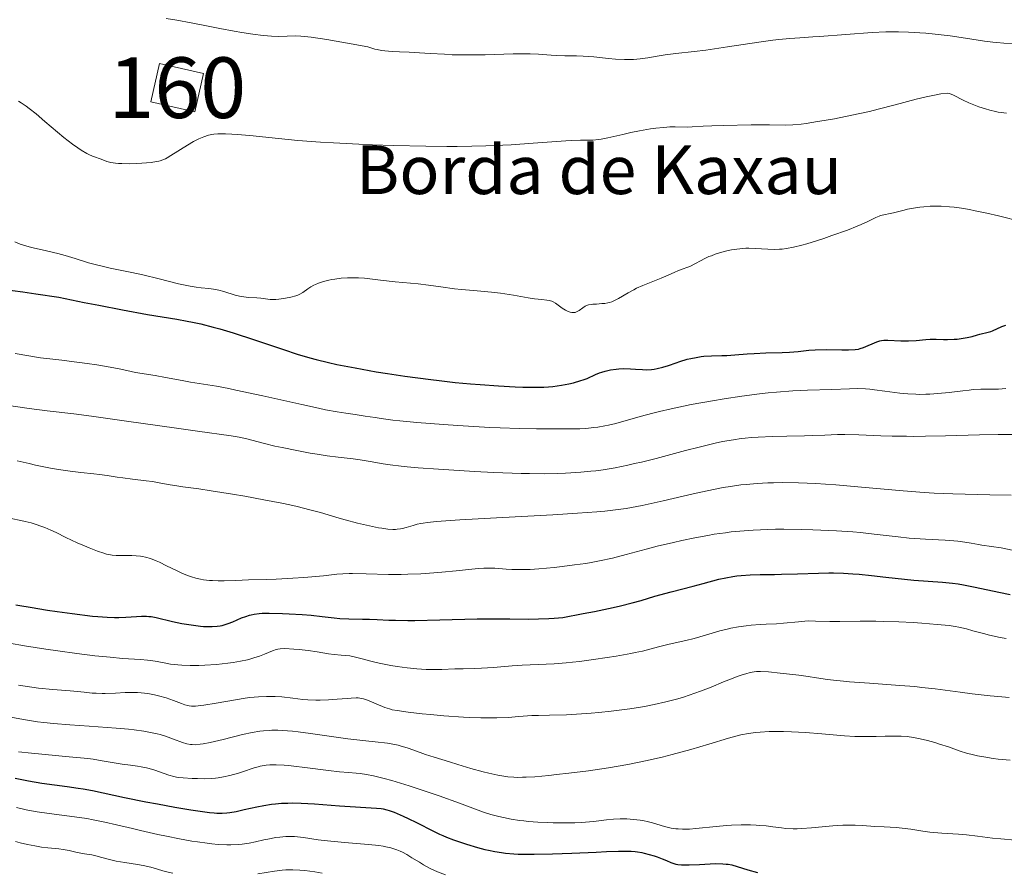
# Model space of a CAD drawing. Units: metres. Extents: x 675141 to 682066, y 4749173 to 4753976.
# Drawn here: x 675741 to 675903, y 4749398 to 4749539 of the extents above; entities that cross this region are included whole.
import ezdxf
from ezdxf.enums import TextEntityAlignment as Align

# ---------------------------------------------------------------- set-up
doc = ezdxf.new("R2010")
doc.units = ezdxf.units.M
doc.header["$MEASUREMENT"] = 0
doc.linetypes.add('DGN Style 3', pattern=[119.9499, 85.6785, -34.2714])
for name, color, linetype, lineweight in [('Centroides', 7, 'Continuous', 0), ('Edificios construcciones cerramientos', 7, 'Continuous', 0), ('Relieve y altimetría', 7, 'Continuous', 0), ('Textos de rotulación', 7, 'Continuous', 0)]:
    doc.layers.add(name, color=color, linetype=linetype, lineweight=lineweight)
doc.styles.add('Style-arial', font='arial.shx', dxfattribs={"bigfont": 'arialbig.shx'})
doc.styles.add('Style-arialn', font='arialn.shx', dxfattribs={"bigfont": 'arialnbig.shx'})

msp = doc.modelspace()

# ---------------------------------------------------------------- linework, layer by layer
at = {"layer": 'Edificios construcciones cerramientos', "color": 1, "linetype": 'DGN Style 3', "lineweight": 13}
msp.add_polyline3d([(675763.86, 4749531.46, 1288.17), (675771.11, 4749529.79, 1287.82), (675769.65, 4749523.48, 1286.13), (675762.41, 4749525.15, 1287.01), (675763.86, 4749531.46, 1288.17)], dxfattribs=at)
at = {"layer": 'Edificios construcciones cerramientos', "color": 1, "linetype": 'Continuous', "lineweight": 0}
msp.add_3dface([(675763.86, 4749531.46, 1288.17), (675762.41, 4749525.15, 1287.01), (675769.65, 4749523.48, 1286.13), (675771.11, 4749529.79, 1287.82)], dxfattribs=at)
at = {"layer": 'Relieve y altimetría', "color": 36, "linetype": 'Continuous', "lineweight": 0, "flags": 128}
for points, elevation in [([(675764.96, 4749538.88), (675766.68, 4749538.61), (675769.05, 4749538.18), (675772.1, 4749537.55), (675773.75, 4749537.22), (675776.15, 4749536.77), (675777.39, 4749536.56), (675779.21, 4749536.28), (675780.88, 4749536.07), (675781.62, 4749536), (675782.3, 4749535.95), (675783.46, 4749535.92), (675786.23, 4749535.99), (675787.13, 4749535.96), (675787.7, 4749535.91), (675788.83, 4749535.78), (675791.39, 4749535.39), (675795.42, 4749534.7), (675798.12, 4749534.21), (675798.81, 4749533.96), (675799.31, 4749533.82), (675799.65, 4749533.74), (675800.38, 4749533.61), (675800.94, 4749533.53), (675802.12, 4749533.43), (675803.33, 4749533.36), (675804.96, 4749533.3), (675805.76, 4749533.27), (675808.38, 4749533.12), (675810.75, 4749532.97), (675812, 4749532.91), (675814.04, 4749532.87), (675815.14, 4749532.87), (675817.46, 4749532.91), (675822.04, 4749533.04), (675824.01, 4749533.07), (675824.85, 4749533.07), (675826.26, 4749533.01), (675828.35, 4749532.84), (675829.23, 4749532.78), (675830.56, 4749532.74), (675832.5, 4749532.73), (675833.58, 4749532.69), (675835.36, 4749532.55), (675837.79, 4749532.29), (675838.91, 4749532.19), (675840.4, 4749532.11), (675841.29, 4749532.1), (675841.86, 4749532.13), (675842.97, 4749532.22), (675844.25, 4749532.41), (675846.1, 4749532.73), (675847.12, 4749532.88), (675848.85, 4749533.08), (675851.85, 4749533.42), (675853.81, 4749533.68), (675857.38, 4749534.22), (675862.5, 4749534.99), (675864.81, 4749535.31), (675865.83, 4749535.43), (675867.64, 4749535.6), (675869.27, 4749535.71), (675871.39, 4749535.83), (675872.53, 4749535.9), (675881.19, 4749536.56), (675883.41, 4749536.67), (675884.68, 4749536.7), (675885.49, 4749536.69), (675887.16, 4749536.64), (675889.01, 4749536.53), (675890.01, 4749536.45), (675891.57, 4749536.31), (675894.03, 4749536.02), (675896.52, 4749535.65), (675899.67, 4749535.16), (675901.06, 4749534.97), (675901.7, 4749534.91), (675902.84, 4749534.82), (675904.64, 4749534.74)], 1290), ([(675798.92, 4749518.06), (675802.38, 4749517.94), (675807.67, 4749517.83), (675811.13, 4749517.8), (675812.82, 4749517.81), (675815.25, 4749517.84), (675817.56, 4749517.9), (675819.02, 4749517.95), (675821.75, 4749518.08), (675825.35, 4749518.32), (675829.21, 4749518.61), (675830.72, 4749518.72), (675831.67, 4749518.77), (675833.17, 4749518.81), (675835.21, 4749518.85), (675836.09, 4749518.93), (675836.58, 4749519), (675837.65, 4749519.21), (675840.11, 4749519.78), (675841.46, 4749520.08), (675842.86, 4749520.36), (675844.7, 4749520.67), (675845.58, 4749520.8), (675846.8, 4749520.94), (675847.35, 4749520.98), (675847.86, 4749521.01), (675848.74, 4749521.03), (675850.69, 4749520.98), (675851.56, 4749521.01), (675853.35, 4749521.12), (675854.8, 4749521.18), (675856.72, 4749521.24), (675861.24, 4749521.33), (675864.26, 4749521.34), (675866.93, 4749521.32), (675868.09, 4749521.36), (675869.48, 4749521.49), (675870.33, 4749521.6), (675872.19, 4749521.88), (675873.26, 4749522.05), (675874.99, 4749522.36), (675877.81, 4749522.92), (675880.72, 4749523.56), (675882.16, 4749523.91), (675884.94, 4749524.65), (675888.43, 4749525.59), (675890.09, 4749525.99), (675891.69, 4749526.32), (675892.48, 4749526.44), (675893.63, 4749526.58), (675893.9, 4749526.5), (675894.54, 4749526.24), (675896.14, 4749525.42), (675897.1, 4749524.96), (675897.62, 4749524.74), (675898.71, 4749524.33), (675899.82, 4749523.97), (675900.56, 4749523.76), (675901.49, 4749523.53), (675901.93, 4749523.44), (675902.39, 4749523.36), (675903.28, 4749523.25)], 1285), ([(675740.64, 4749525.25), (675741.06, 4749524.99), (675741.87, 4749524.44), (675742.4, 4749524.05), (675743.53, 4749523.14), (675744.97, 4749521.91), (675747.06, 4749520.12), (675748.09, 4749519.26), (675749.53, 4749518.16), (675750.4, 4749517.55), (675750.94, 4749517.2), (675751.9, 4749516.63), (675752.21, 4749516.47), (675752.79, 4749516.21), (675753.3, 4749516.01), (675753.92, 4749515.79), (675754.22, 4749515.68), (675755.18, 4749515.33), (675755.81, 4749515.16), (675756.6, 4749515.03), (675757.08, 4749514.99), (675757.62, 4749514.96), (675758.82, 4749514.95), (675760.11, 4749514.98), (675760.95, 4749515.03), (675762.47, 4749515.17), (675763.34, 4749515.3), (675763.71, 4749515.39), (675763.94, 4749515.45), (675764.38, 4749515.59), (675764.8, 4749515.78), (675765.08, 4749515.93), (675765.71, 4749516.29), (675768.46, 4749518.03), (675769.43, 4749518.6), (675769.89, 4749518.85), (675770.33, 4749519.06), (675771.16, 4749519.4), (675771.93, 4749519.63), (675772.43, 4749519.74), (675772.77, 4749519.79), (675773.45, 4749519.86), (675774.26, 4749519.89), (675774.71, 4749519.89), (675775.76, 4749519.84), (675776.6, 4749519.78), (675778.73, 4749519.58), (675783.44, 4749519.08), (675786.6, 4749518.79), (675790.37, 4749518.51), (675792.5, 4749518.37), (675796.68, 4749518.15), (675798.92, 4749518.06)], 1285), ([(675874.53, 4749503.1), (675877.09, 4749504.03), (675878.72, 4749504.67), (675879.39, 4749504.95), (675880.44, 4749505.43), (675881.79, 4749506.1), (675882.3, 4749506.32), (675882.55, 4749506.4), (675883.07, 4749506.54), (675884.14, 4749506.73), (675884.69, 4749506.84), (675885.54, 4749507.07), (675886.44, 4749507.31), (675886.99, 4749507.44), (675887.97, 4749507.63), (675889.04, 4749507.8), (675889.66, 4749507.86), (675890.7, 4749507.94), (675891.87, 4749507.96), (675892.51, 4749507.94), (675893.91, 4749507.85), (675894.67, 4749507.78), (675895.89, 4749507.61), (675897.21, 4749507.39), (675898.13, 4749507.21), (675900.04, 4749506.8), (675902, 4749506.34), (675905.85, 4749505.39)], 1280), ([(675740.01, 4749502.06), (675740.88, 4749501.72), (675741.47, 4749501.52), (675742.76, 4749501.17), (675744.52, 4749500.76), (675747.1, 4749500.16), (675748.33, 4749499.83), (675749.98, 4749499.33), (675752.16, 4749498.63), (675753.44, 4749498.28), (675754.16, 4749498.11), (675755.74, 4749497.76), (675759.27, 4749497.03), (675761.11, 4749496.64), (675763.8, 4749495.99), (675766.99, 4749495.18), (675768.32, 4749494.88), (675768.89, 4749494.76), (675769.88, 4749494.6), (675770.69, 4749494.5), (675771.98, 4749494.39), (675772.72, 4749494.3), (675773.07, 4749494.24), (675773.61, 4749494.13), (675774.44, 4749493.9), (675776.32, 4749493.31), (675777.02, 4749493.13), (675777.37, 4749493.06), (675777.74, 4749493.01), (675778.47, 4749492.93), (675779.88, 4749492.84), (675780.5, 4749492.79), (675782.05, 4749492.58), (675782.64, 4749492.56), (675782.98, 4749492.57), (675783.48, 4749492.62), (675784.61, 4749492.78)], 1280), ([(675784.61, 4749492.78), (675785.48, 4749492.97), (675786.27, 4749493.2), (675786.62, 4749493.32), (675786.92, 4749493.46), (675787.42, 4749493.73), (675788.26, 4749494.34), (675788.73, 4749494.65), (675789.24, 4749494.93), (675789.53, 4749495.06), (675790.01, 4749495.26), (675790.82, 4749495.53), (675791.72, 4749495.76), (675792.21, 4749495.86), (675792.72, 4749495.94), (675793.76, 4749496.07), (675794.8, 4749496.14), (675795.45, 4749496.17), (675796.61, 4749496.16), (675797.61, 4749496.09), (675800.25, 4749495.76), (675802.66, 4749495.51), (675806.41, 4749495.14), (675808.13, 4749494.95), (675810.18, 4749494.68), (675812.41, 4749494.35), (675813.56, 4749494.22), (675815.55, 4749494.05), (675818.51, 4749493.8), (675820, 4749493.64), (675820.72, 4749493.54), (675822.1, 4749493.32), (675824.55, 4749492.88), (675825.56, 4749492.71), (675826.78, 4749492.56), (675827.62, 4749492.47), (675827.97, 4749492.41), (675828.44, 4749492.29), (675828.65, 4749492.2), (675829.03, 4749491.98), (675830.15, 4749491.14), (675830.71, 4749490.8), (675831, 4749490.66), (675831.44, 4749490.5), (675831.73, 4749490.44), (675831.87, 4749490.43), (675832.07, 4749490.43), (675832.26, 4749490.46), (675832.38, 4749490.5), (675832.61, 4749490.59), (675832.93, 4749490.79), (675833.52, 4749491.23), (675833.91, 4749491.48), (675834.13, 4749491.58), (675834.49, 4749491.69), (675834.93, 4749491.78), (675835.18, 4749491.8), (675835.77, 4749491.84), (675836.68, 4749491.9), (675837.17, 4749491.95), (675837.66, 4749492.05), (675837.92, 4749492.11), (675838.29, 4749492.22), (675838.66, 4749492.37), (675839.41, 4749492.75), (675841, 4749493.7), (675841.91, 4749494.2), (675842.4, 4749494.44), (675843.44, 4749494.9), (675846.44, 4749496.09), (675847.56, 4749496.57), (675848.68, 4749497.11), (675849.16, 4749497.32), (675849.87, 4749497.58), (675850.81, 4749497.9), (675851.28, 4749498.09), (675852, 4749498.45), (675853.01, 4749499.01), (675853.54, 4749499.29), (675854.3, 4749499.64), (675854.7, 4749499.8), (675855.34, 4749500.04), (675856.4, 4749500.36), (675857.45, 4749500.64), (675858.02, 4749500.75), (675858.91, 4749500.9), (675859.86, 4749501), (675860.36, 4749501.02), (675860.86, 4749501.02), (675861.9, 4749500.99), (675864, 4749500.87), (675865.02, 4749500.84), (675865.91, 4749500.86), (675866.36, 4749500.89), (675867.06, 4749500.97), (675868.23, 4749501.18), (675869.61, 4749501.53), (675870.4, 4749501.75), (675871.28, 4749502.02), (675873.19, 4749502.64), (675874.53, 4749503.1)], 1280), ([(675740.08, 4749483.69), (675744.24, 4749483), (675745.76, 4749482.8), (675747.78, 4749482.59), (675748.98, 4749482.45), (675751.93, 4749482.05), (675753.51, 4749481.81), (675755.7, 4749481.44), (675757.46, 4749481.1), (675759.19, 4749480.72), (675759.87, 4749480.58), (675763.1, 4749480.08), (675764.84, 4749479.75), (675767.56, 4749479.22), (675768.92, 4749478.98), (675773.22, 4749478.28), (675775.23, 4749477.9), (675776.43, 4749477.66), (675780.84, 4749476.7), (675787.25, 4749475.26), (675790.03, 4749474.66), (675791.19, 4749474.43), (675793.08, 4749474.08), (675794.53, 4749473.85), (675796.03, 4749473.65), (675796.69, 4749473.55), (675797.7, 4749473.38), (675799.32, 4749473.12), (675800.33, 4749472.97), (675802.24, 4749472.73), (675803.4, 4749472.6), (675806.19, 4749472.33), (675810.58, 4749471.99), (675812.93, 4749471.82), (675818.22, 4749471.52), (675819.9, 4749471.45), (675823.06, 4749471.33), (675825.93, 4749471.27), (675827.66, 4749471.25), (675830.67, 4749471.25), (675833.04, 4749471.3), (675834.03, 4749471.35), (675835.36, 4749471.47), (675835.98, 4749471.54), (675837.17, 4749471.75), (675837.76, 4749471.87), (675838.97, 4749472.17), (675842.97, 4749473.3), (675845.04, 4749473.85), (675846.18, 4749474.14), (675848.07, 4749474.57), (675851.39, 4749475.26), (675854.9, 4749475.9), (675856.79, 4749476.22), (675859.71, 4749476.66), (675862.63, 4749477.04), (675864.06, 4749477.19), (675865.44, 4749477.32), (675868.09, 4749477.51), (675870.51, 4749477.62)], 1270), ([(675870.51, 4749477.62), (675874.54, 4749477.76), (675877.46, 4749477.89), (675878.73, 4749477.9), (675880.05, 4749477.85), (675880.77, 4749477.79), (675881.54, 4749477.7), (675883.24, 4749477.48), (675885.74, 4749477.17), (675887.05, 4749477.05), (675888.37, 4749476.98), (675889.04, 4749476.96), (675890.03, 4749476.97), (675890.68, 4749477), (675891.97, 4749477.09), (675893.83, 4749477.28), (675896.11, 4749477.56), (675897.12, 4749477.67), (675897.82, 4749477.73), (675899.08, 4749477.79), (675901.12, 4749477.8), (675901.97, 4749477.81), (675903.18, 4749477.91)], 1270), ([(675731.81, 4749476.14), (675742.39, 4749474.64), (675745.37, 4749474.26), (675749.73, 4749473.73), (675752.67, 4749473.34), (675758.4, 4749472.54), (675766.64, 4749471.36), (675770.08, 4749470.87), (675775.64, 4749470.12), (675776.96, 4749469.9), (675778.21, 4749469.61), (675780.06, 4749469.11), (675781.1, 4749468.84), (675782.82, 4749468.44), (675784.02, 4749468.18), (675786.43, 4749467.7), (675788.67, 4749467.29), (675789.77, 4749467.1), (675791.46, 4749466.85), (675793.27, 4749466.63), (675795.72, 4749466.34), (675796.89, 4749466.18), (675798.52, 4749465.91), (675800.66, 4749465.53), (675801.83, 4749465.35), (675803.6, 4749465.12), (675804.63, 4749465.02), (675806.42, 4749464.86), (675809.8, 4749464.61), (675815.68, 4749464.26), (675818.86, 4749464.1), (675823.39, 4749463.94), (675824.74, 4749463.9), (675827.18, 4749463.88), (675829.35, 4749463.91), (675830.69, 4749463.96), (675831.55, 4749464.01), (675833.21, 4749464.12), (675834.84, 4749464.29), (675835.66, 4749464.38), (675836.91, 4749464.55), (675838.85, 4749464.88), (675840.93, 4749465.29), (675842.03, 4749465.54), (675843.18, 4749465.81), (675845.6, 4749466.41), (675850.46, 4749467.7), (675852.69, 4749468.28), (675855.31, 4749468.92), (675856.53, 4749469.18), (675858.35, 4749469.49), (675859.62, 4749469.66), (675860.28, 4749469.73), (675861.32, 4749469.83), (675862.42, 4749469.9), (675864.77, 4749470.02), (675867.14, 4749470.09), (675870.05, 4749470.15), (675871.28, 4749470.18), (675873.36, 4749470.25), (675875.47, 4749470.33)], 1265), ([(675875.47, 4749470.33), (675876.66, 4749470.33), (675878.96, 4749470.27), (675882.62, 4749470.15), (675884.48, 4749470.09), (675886.84, 4749470.05), (675888.03, 4749470.04), (675889.93, 4749470.05), (675893.25, 4749470.12), (675898.84, 4749470.27), (675901.9, 4749470.33), (675904.96, 4749470.35)], 1265), ([(675740.42, 4749466), (675742.36, 4749465.56), (675743.45, 4749465.31), (675745.91, 4749464.82), (675747.21, 4749464.6), (675749.13, 4749464.31), (675750.91, 4749464.1), (675753.02, 4749463.88), (675753.95, 4749463.78), (675755.21, 4749463.59), (675756.88, 4749463.32), (675757.81, 4749463.18), (675759.41, 4749462.98), (675761.66, 4749462.72), (675762.7, 4749462.58), (675764.06, 4749462.35), (675765.62, 4749462.05), (675766.38, 4749461.92), (675767.66, 4749461.75), (675770.3, 4749461.39), (675772.32, 4749461.09), (675775.88, 4749460.5), (675777.9, 4749460.16), (675781.01, 4749459.59), (675783.97, 4749459.02), (675785.31, 4749458.74), (675786.53, 4749458.47), (675788.61, 4749457.96), (675790.37, 4749457.47), (675793.4, 4749456.58), (675794.42, 4749456.29), (675796.46, 4749455.75), (675797.94, 4749455.4), (675799.9, 4749454.99), (675800.46, 4749454.89), (675801.42, 4749454.76), (675802.23, 4749454.71), (675802.7, 4749454.71), (675802.99, 4749454.73), (675803.54, 4749454.8), (675803.85, 4749454.86), (675804.44, 4749455.01), (675805.63, 4749455.37), (675806.25, 4749455.55), (675806.87, 4749455.69), (675807.24, 4749455.76), (675807.94, 4749455.86), (675809.46, 4749456.02), (675811.77, 4749456.19), (675813.29, 4749456.29), (675819.31, 4749456.62), (675828.58, 4749457.13), (675832.65, 4749457.38), (675835.83, 4749457.61), (675837.14, 4749457.72), (675839.36, 4749457.98), (675840.67, 4749458.17), (675841.53, 4749458.32), (675843.31, 4749458.67), (675846.78, 4749459.43), (675851.73, 4749460.56), (675854.02, 4749461.06), (675856.65, 4749461.59), (675857.83, 4749461.79), (675859.55, 4749462.04), (675860.41, 4749462.13), (675862.22, 4749462.28), (675863.99, 4749462.37), (675864.94, 4749462.4), (675866.47, 4749462.42), (675869.03, 4749462.38), (675871.92, 4749462.26), (675873.51, 4749462.16), (675875.2, 4749462.03), (675878.8, 4749461.72), (675886.26, 4749461.04), (675889.76, 4749460.78), (675891.39, 4749460.69), (675894.45, 4749460.56), (675900.57, 4749460.43), (675904.06, 4749460.33)], 1260), ([(675739.4, 4749456.51), (675741, 4749456.19), (675741.73, 4749456.03), (675742.73, 4749455.77), (675743.35, 4749455.59), (675744.47, 4749455.21), (675744.98, 4749455.01), (675745.93, 4749454.61), (675746.8, 4749454.2), (675748.44, 4749453.38), (675750.3, 4749452.51), (675751.51, 4749451.98), (675752.27, 4749451.67), (675753.62, 4749451.14), (675754.68, 4749450.77), (675755.13, 4749450.64), (675755.75, 4749450.51), (675756.05, 4749450.46), (675756.68, 4749450.41), (675757.73, 4749450.4), (675759.26, 4749450.4), (675760.02, 4749450.37), (675760.69, 4749450.31), (675761.03, 4749450.25), (675761.54, 4749450.15), (675762.37, 4749449.9), (675763.3, 4749449.54), (675763.82, 4749449.3), (675764.97, 4749448.73), (675766.72, 4749447.86), (675767.65, 4749447.44), (675768.61, 4749447.06), (675769.1, 4749446.89), (675769.84, 4749446.68), (675770.57, 4749446.51), (675771.07, 4749446.43), (675772.05, 4749446.32)], 1255), ([(675772.05, 4749446.32), (675772.54, 4749446.28), (675773.51, 4749446.25), (675774.48, 4749446.26), (675776.38, 4749446.32), (675778.48, 4749446.38), (675781.43, 4749446.45), (675783.07, 4749446.51), (675785.77, 4749446.66), (675787.6, 4749446.79), (675790.82, 4749447.08), (675793.04, 4749447.32), (675794, 4749447.4), (675795.04, 4749447.44), (675795.64, 4749447.44), (675797.85, 4749447.39), (675801.56, 4749447.29), (675803.64, 4749447.29), (675804.72, 4749447.32), (675806.88, 4749447.41), (675809, 4749447.54), (675810.33, 4749447.65), (675812.7, 4749447.87), (675816.31, 4749448.27), (675817.23, 4749448.34), (675817.67, 4749448.35), (675818.12, 4749448.35), (675819.04, 4749448.32), (675820.9, 4749448.18), (675821.83, 4749448.12), (675823.23, 4749448.09), (675824.19, 4749448.1), (675824.87, 4749448.13), (675826.32, 4749448.22), (675828.8, 4749448.44), (675830.14, 4749448.59), (675832.19, 4749448.85), (675834.01, 4749449.12), (675834.92, 4749449.27), (675836.3, 4749449.53), (675838.42, 4749450), (675840.66, 4749450.58), (675843.96, 4749451.47), (675845.79, 4749451.95), (675848.44, 4749452.58), (675849.83, 4749452.89), (675851.96, 4749453.33), (675854.11, 4749453.73), (675855.17, 4749453.9), (675857.03, 4749454.17), (675857.96, 4749454.29), (675859.38, 4749454.44), (675861.6, 4749454.61), (675863.98, 4749454.71), (675865.27, 4749454.73), (675866.62, 4749454.74), (675869.47, 4749454.71), (675871.43, 4749454.66), (675874.03, 4749454.55), (675875.3, 4749454.48), (675878, 4749454.29), (675879.24, 4749454.18), (675881.51, 4749453.95), (675885.47, 4749453.48), (675887.29, 4749453.29), (675888.19, 4749453.22), (675889.95, 4749453.11), (675893.22, 4749452.94), (675894.64, 4749452.84), (675895.29, 4749452.78), (675896.44, 4749452.63), (675897.46, 4749452.46), (675898.66, 4749452.24), (675899.21, 4749452.14), (675902.41, 4749451.66), (675904.25, 4749451.3)], 1255), ([(675739.15, 4749435.97), (675741.6, 4749435.55), (675745.11, 4749435.01), (675747.12, 4749434.71), (675750.22, 4749434.28), (675753.17, 4749433.91), (675754.51, 4749433.76), (675755.71, 4749433.64), (675757.74, 4749433.47), (675760.7, 4749433.29), (675761.85, 4749433.18), (675762.4, 4749433.11), (675763.46, 4749432.93), (675764.89, 4749432.66), (675765.64, 4749432.53), (675766.84, 4749432.38), (675767.49, 4749432.34), (675768.87, 4749432.29), (675770.32, 4749432.31), (675771.31, 4749432.35), (675773.25, 4749432.48), (675775.1, 4749432.67), (675775.97, 4749432.79), (675777.2, 4749433), (675778.34, 4749433.24), (675778.88, 4749433.38), (675779.38, 4749433.53), (675780.32, 4749433.84), (675781.14, 4749434.15), (675782.43, 4749434.69), (675783.05, 4749434.92), (675783.32, 4749434.99), (675783.73, 4749435.05), (675784.49, 4749435.07), (675785.97, 4749435), (675786.86, 4749434.93), (675788.3, 4749434.76), (675789.79, 4749434.54), (675791.69, 4749434.23), (675792.57, 4749434.12), (675793.75, 4749434), (675795.19, 4749433.86), (675795.89, 4749433.74), (675797, 4749433.45), (675798.83, 4749432.94), (675800.01, 4749432.66), (675801.92, 4749432.29), (675802.98, 4749432.12), (675804.6, 4749431.9), (675806.21, 4749431.73), (675806.98, 4749431.68), (675807.72, 4749431.64), (675809.08, 4749431.62), (675810.32, 4749431.64), (675812.45, 4749431.72), (675813.83, 4749431.75), (675815.73, 4749431.78), (675816.84, 4749431.83), (675818.83, 4749431.97), (675821.92, 4749432.22), (675823.57, 4749432.32), (675828.82, 4749432.59), (675830.8, 4749432.74), (675831.86, 4749432.84), (675832.97, 4749432.97), (675835.28, 4749433.26), (675837.57, 4749433.6), (675839, 4749433.83), (675841.46, 4749434.26), (675842.18, 4749434.41), (675843.35, 4749434.67), (675846.02, 4749435.38), (675847.77, 4749435.78), (675850.49, 4749436.41), (675851.86, 4749436.75), (675853.74, 4749437.29), (675856.11, 4749437.98), (675857.32, 4749438.29), (675857.93, 4749438.42), (675859.19, 4749438.66), (675860.44, 4749438.85), (675861.24, 4749438.95), (675862.73, 4749439.07), (675863.74, 4749439.11), (675865.41, 4749439.18), (675866.58, 4749439.26), (675869.04, 4749439.49), (675870.66, 4749439.67)], 1245), ([(675870.66, 4749439.67), (675871.82, 4749439.6), (675874.21, 4749439.55), (675875.85, 4749439.54), (675879.2, 4749439.57), (675881.76, 4749439.57), (675883.03, 4749439.55), (675885.55, 4749439.47), (675887.92, 4749439.35), (675889.37, 4749439.25), (675891.85, 4749439.06), (675893.84, 4749438.87), (675894.85, 4749438.72), (675895.45, 4749438.61), (675896.68, 4749438.32), (675897.75, 4749438.03), (675899.48, 4749437.56), (675900.5, 4749437.31), (675902.24, 4749436.92), (675903.21, 4749436.73)], 1245), ([(675761.94, 4749427.66), (675763.02, 4749427.45), (675763.7, 4749427.29), (675764.94, 4749426.94), (675766.14, 4749426.52), (675767.46, 4749426.03), (675768.02, 4749425.84), (675768.49, 4749425.71), (675768.72, 4749425.66), (675769.1, 4749425.61), (675769.77, 4749425.6), (675770.63, 4749425.68), (675771.16, 4749425.75), (675773.15, 4749426.09), (675776.34, 4749426.66), (675777.94, 4749426.9), (675778.7, 4749427), (675780.13, 4749427.14), (675781.47, 4749427.2), (675782.33, 4749427.2), (675782.89, 4749427.19), (675783.98, 4749427.12), (675785.78, 4749426.92), (675787.42, 4749426.71), (675788.26, 4749426.63), (675789.58, 4749426.57), (675790.28, 4749426.57), (675791.69, 4749426.62), (675793.07, 4749426.72), (675794.71, 4749426.86), (675795.4, 4749426.91), (675796.21, 4749426.95), (675796.54, 4749426.94), (675797.09, 4749426.88), (675797.42, 4749426.81), (675798.08, 4749426.59), (675800.92, 4749425.4), (675801.72, 4749425.13), (675802.16, 4749425.01), (675802.97, 4749424.86), (675804.76, 4749424.61), (675807.1, 4749424.34), (675808.47, 4749424.21), (675810.64, 4749424.01), (675813.88, 4749423.79), (675814.88, 4749423.74), (675816.73, 4749423.68), (675818.39, 4749423.67), (675819.4, 4749423.68), (675821.22, 4749423.75), (675822.99, 4749423.87), (675825.15, 4749424.03), (675826.25, 4749424.08), (675828.06, 4749424.12), (675830.87, 4749424.18), (675832.49, 4749424.26), (675834.9, 4749424.43), (675836.19, 4749424.54), (675838.19, 4749424.76), (675841.25, 4749425.16), (675843.05, 4749425.44), (675843.94, 4749425.6), (675845.26, 4749425.85), (675847.23, 4749426.28), (675849.16, 4749426.79), (675850.12, 4749427.08), (675851.06, 4749427.39), (675852.91, 4749428.06), (675854.64, 4749428.74), (675856.69, 4749429.59), (675857.57, 4749429.94), (675859.13, 4749430.55), (675859.92, 4749430.81), (675860.36, 4749430.94), (675861.1, 4749431.13), (675861.77, 4749431.25), (675862.13, 4749431.28), (675862.77, 4749431.3), (675864.11, 4749431.23), (675866.04, 4749431.05), (675869.1, 4749430.69), (675870.61, 4749430.49), (675872.01, 4749430.28), (675873.84, 4749430.01), (675874.82, 4749429.87), (675876.48, 4749429.69), (675877.42, 4749429.6), (675880.73, 4749429.36), (675885.72, 4749429.02), (675888.18, 4749428.81), (675889.35, 4749428.69), (675891.56, 4749428.43), (675895.65, 4749427.88), (675897.64, 4749427.62), (675900.6, 4749427.29), (675902.52, 4749427.11), (675903.73, 4749427.01)], 1240), ([(675740.63, 4749429.07), (675741.72, 4749428.89), (675743.91, 4749428.58), (675746.28, 4749428.34), (675749.12, 4749428.11), (675750.36, 4749428), (675751.45, 4749427.9), (675752.77, 4749427.76), (675753.41, 4749427.71), (675754.39, 4749427.67), (675754.9, 4749427.67), (675756.58, 4749427.74), (675758.18, 4749427.83), (675759, 4749427.85), (675760.21, 4749427.84), (675760.8, 4749427.8), (675761.94, 4749427.66)], 1240), ([(675734.73, 4749424.63), (675741.76, 4749423.34), (675743.77, 4749423.03), (675744.78, 4749422.9), (675746.36, 4749422.72), (675749.06, 4749422.5), (675752.26, 4749422.29), (675756.73, 4749421.98), (675758.76, 4749421.8), (675759.67, 4749421.7), (675761.28, 4749421.47), (675762.64, 4749421.22), (675763.44, 4749421.04), (675763.93, 4749420.91), (675764.82, 4749420.64), (675766.14, 4749420.17), (675767.63, 4749419.61), (675768.32, 4749419.41), (675768.92, 4749419.3), (675769.23, 4749419.27), (675769.72, 4749419.25), (675770.56, 4749419.31), (675771.04, 4749419.38), (675772.17, 4749419.6), (675774.3, 4749420.12), (675777.52, 4749420.92), (675779.09, 4749421.26), (675780.37, 4749421.47), (675780.98, 4749421.54), (675781.9, 4749421.61), (675782.36, 4749421.63), (675783.31, 4749421.63), (675784.07, 4749421.6), (675785.74, 4749421.46), (675786.67, 4749421.36), (675788.7, 4749421.1), (675792.93, 4749420.49), (675794.87, 4749420.22), (675797.32, 4749419.94), (675799.84, 4749419.69), (675800.88, 4749419.57), (675801.36, 4749419.5), (675802.27, 4749419.34), (675803.11, 4749419.16), (675803.63, 4749419.02), (675804.62, 4749418.72), (675805.71, 4749418.34), (675807.66, 4749417.65), (675809.08, 4749417.18)], 1235), ([(675809.08, 4749417.18), (675811.56, 4749416.4), (675812.96, 4749415.97), (675815.1, 4749415.35), (675817.15, 4749414.79), (675818.08, 4749414.55), (675819.54, 4749414.22), (675820.21, 4749414.09), (675821.19, 4749413.96), (675822.2, 4749413.89), (675822.74, 4749413.87), (675823.6, 4749413.88), (675824.23, 4749413.9), (675825.65, 4749413.98), (675827.92, 4749414.18), (675829.2, 4749414.31), (675831.24, 4749414.54), (675834.48, 4749414.95), (675837.77, 4749415.44), (675839.38, 4749415.71), (675840.93, 4749415.99), (675843.87, 4749416.58), (675846.59, 4749417.2), (675848.27, 4749417.62), (675851.32, 4749418.45), (675854.27, 4749419.33), (675857.52, 4749420.32), (675858.92, 4749420.7), (675859.57, 4749420.85), (675860.8, 4749421.09), (675861.96, 4749421.25), (675862.72, 4749421.33), (675864.21, 4749421.41), (675865.76, 4749421.44), (675866.59, 4749421.43), (675867.92, 4749421.39), (675870.2, 4749421.25), (675872.88, 4749421.02), (675876.61, 4749420.71), (675878.34, 4749420.61), (675879.13, 4749420.58), (675880.56, 4749420.57), (675881.83, 4749420.59), (675883.32, 4749420.64), (675884.01, 4749420.66), (675885.32, 4749420.67), (675885.96, 4749420.64), (675886.94, 4749420.57), (675887.96, 4749420.43), (675888.51, 4749420.33), (675889.08, 4749420.21), (675890.26, 4749419.93), (675891.48, 4749419.6), (675892.27, 4749419.36), (675893.76, 4749418.87), (675895.68, 4749418.18), (675896.69, 4749417.87), (675897.86, 4749417.56), (675898.54, 4749417.42), (675899.55, 4749417.23), (675901.09, 4749417), (675901.92, 4749416.89), (675903.87, 4749416.68)], 1235), ([(675740.63, 4749418.06), (675742.75, 4749417.84), (675748.97, 4749417.27), (675752.04, 4749416.95), (675752.91, 4749416.84), (675754.42, 4749416.61), (675756.73, 4749416.2), (675757.68, 4749416.04), (675759.05, 4749415.85), (675760.23, 4749415.7), (675760.82, 4749415.6), (675761.71, 4749415.42), (675762.16, 4749415.31), (675763.05, 4749415.05), (675765.38, 4749414.24), (675766.18, 4749413.99), (675766.66, 4749413.89), (675766.98, 4749413.85), (675767.73, 4749413.78), (675769.24, 4749413.69), (675770.08, 4749413.67), (675771.32, 4749413.65), (675772.41, 4749413.69), (675773.08, 4749413.74), (675773.51, 4749413.8), (675774.39, 4749413.94), (675775.43, 4749414.16), (675776.85, 4749414.54), (675777.53, 4749414.75), (675779.42, 4749415.41), (675780.07, 4749415.6), (675780.42, 4749415.69), (675781.07, 4749415.82), (675781.42, 4749415.87), (675782.02, 4749415.92), (675783.06, 4749415.94), (675784.35, 4749415.88), (675785.1, 4749415.82), (675785.94, 4749415.73), (675787.78, 4749415.5), (675791.69, 4749414.97), (675793.46, 4749414.76), (675794.98, 4749414.64), (675796.23, 4749414.54), (675796.87, 4749414.48), (675797.91, 4749414.34), (675799.08, 4749414.11), (675799.74, 4749413.97), (675800.85, 4749413.69), (675802.1, 4749413.34), (675804.92, 4749412.47), (675807.92, 4749411.47), (675809.87, 4749410.8), (675813.23, 4749409.6), (675817.17, 4749408.14), (675818.38, 4749407.75), (675819.7, 4749407.41), (675820.46, 4749407.23), (675821.73, 4749406.99), (675823.11, 4749406.77), (675823.84, 4749406.68), (675824.59, 4749406.6), (675826.11, 4749406.48), (675827.64, 4749406.41), (675828.63, 4749406.38), (675830.46, 4749406.36), (675832.23, 4749406.38), (675833.28, 4749406.43), (675833.95, 4749406.48), (675835.3, 4749406.6), (675837.45, 4749406.86), (675838.56, 4749406.97), (675839.68, 4749407.03), (675840.24, 4749407.04), (675840.79, 4749407.03), (675841.88, 4749406.95), (675842.95, 4749406.81), (675843.65, 4749406.68), (675844.11, 4749406.58), (675845, 4749406.35), (675846.99, 4749405.76), (675848.07, 4749405.52), (675848.85, 4749405.4), (675849.26, 4749405.36), (675849.92, 4749405.32), (675850.63, 4749405.33), (675851.12, 4749405.35), (675852.16, 4749405.42), (675855.5, 4749405.78), (675857.2, 4749405.94), (675858.02, 4749406), (675859.62, 4749406.05), (675861.12, 4749406.04), (675862.06, 4749406), (675862.65, 4749405.96), (675863.74, 4749405.86), (675864.84, 4749405.72), (675866.23, 4749405.53), (675866.95, 4749405.46)], 1230), ([(675740.29, 4749408.89), (675741.9, 4749408.53), (675742.78, 4749408.37)], 1220), ([(675742.78, 4749408.37), (675743.71, 4749408.21), (675745.67, 4749407.93), (675749.84, 4749407.39), (675751.9, 4749407.07), (675752.9, 4749406.89), (675754.85, 4749406.49), (675756.77, 4749406.05), (675759.38, 4749405.42), (675760.73, 4749405.1), (675763.56, 4749404.46), (675765, 4749404.16), (675767.13, 4749403.74), (675769.16, 4749403.37), (675770.12, 4749403.22), (675771.7, 4749403), (675772.43, 4749402.91), (675773.47, 4749402.82), (675774.91, 4749402.75), (675775.58, 4749402.74), (675776.84, 4749402.8), (675777.44, 4749402.86), (675778.58, 4749403.02), (675779.66, 4749403.24), (675781.03, 4749403.55), (675781.69, 4749403.69), (675783.01, 4749403.94), (675783.66, 4749404.03), (675784.63, 4749404.12), (675785.59, 4749404.14), (675786.08, 4749404.12), (675786.56, 4749404.08), (675787.57, 4749403.96), (675789.98, 4749403.59), (675791.52, 4749403.4), (675794.31, 4749403.15), (675798.24, 4749402.83), (675799.95, 4749402.63), (675800.68, 4749402.52), (675801.12, 4749402.44), (675801.91, 4749402.26), (675802.26, 4749402.17), (675802.9, 4749401.95), (675803.48, 4749401.71), (675803.84, 4749401.54), (675804.56, 4749401.14), (675805.4, 4749400.63), (675806.63, 4749399.87), (675807.3, 4749399.47), (675808.39, 4749398.88), (675808.98, 4749398.6), (675809.6, 4749398.32), (675810.91, 4749397.79)], 1220), ([(675866.95, 4749405.46), (675868.14, 4749405.4), (675868.82, 4749405.41), (675869.57, 4749405.44), (675871.2, 4749405.56), (675874.69, 4749405.88), (675876.32, 4749405.99), (675877.05, 4749406.01), (675878.38, 4749406), (675879.55, 4749405.93), (675880.96, 4749405.81), (675881.64, 4749405.76), (675883.15, 4749405.69), (675885.13, 4749405.6), (675886.1, 4749405.52), (675887.52, 4749405.33), (675889.54, 4749405), (675890.69, 4749404.85), (675892.63, 4749404.68), (675895.39, 4749404.49), (675896.71, 4749404.38), (675898.53, 4749404.18), (675900.97, 4749403.87), (675902.36, 4749403.72), (675904.73, 4749403.51)], 1230), ([(675740.14, 4749403.31), (675740.92, 4749403.1), (675742.12, 4749402.81), (675743.31, 4749402.57), (675743.88, 4749402.47), (675744.43, 4749402.39), (675745.46, 4749402.26), (675747.25, 4749402.09), (675748, 4749402), (675748.95, 4749401.82), (675750.05, 4749401.56), (675750.6, 4749401.44), (675751.47, 4749401.29), (675752.71, 4749401.09), (675753.35, 4749400.96), (675754.34, 4749400.69), (675755.82, 4749400.27), (675756.68, 4749400.08), (675758.14, 4749399.82), (675760.19, 4749399.51), (675761.14, 4749399.34), (675762.4, 4749399.05), (675764.78, 4749398.37), (675766.03, 4749398.06)], 1215), ([(675780.01, 4749397.97), (675782.77, 4749398.41), (675784.03, 4749398.57), (675784.63, 4749398.61), (675785.81, 4749398.64), (675786.97, 4749398.59), (675787.76, 4749398.52), (675789.41, 4749398.29), (675790.61, 4749398.07)], 1215)]:
    msp.add_lwpolyline(points, dxfattribs=dict(at, elevation=elevation))
at = {"layer": 'Relieve y altimetría', "color": 36, "linetype": 'Continuous', "lineweight": 30, "flags": 128}
for points, elevation in [([(675737.92, 4749494.28), (675741.36, 4749493.83), (675743.49, 4749493.53), (675747.29, 4749492.98), (675751.45, 4749492.11), (675753.83, 4749491.63), (675757.73, 4749490.87), (675761.89, 4749490.12), (675766.68, 4749489.36), (675768.42, 4749489.04), (675769.29, 4749488.86), (675770.63, 4749488.56), (675772.69, 4749488.05), (675773.75, 4749487.75), (675775.96, 4749487.09), (675779.49, 4749485.94), (675784.26, 4749484.33), (675786.51, 4749483.6), (675788.61, 4749482.98), (675789.63, 4749482.71), (675791.65, 4749482.2), (675793.05, 4749481.89), (675796.06, 4749481.3), (675799.53, 4749480.69), (675801.39, 4749480.39), (675804.25, 4749479.96), (675808.52, 4749479.38), (675809.9, 4749479.22), (675812.54, 4749478.93), (675815.05, 4749478.69), (675816.64, 4749478.56), (675819.63, 4749478.34), (675822.37, 4749478.19), (675823.64, 4749478.14), (675825.44, 4749478.12), (675827.1, 4749478.16), (675827.88, 4749478.2), (675828.62, 4749478.27), (675830.01, 4749478.46), (675831.25, 4749478.69), (675831.98, 4749478.86), (675833.22, 4749479.22), (675833.59, 4749479.34), (675834.23, 4749479.59), (675835.65, 4749480.25), (675836.29, 4749480.51), (675836.64, 4749480.63), (675837.19, 4749480.79), (675838.1, 4749480.99), (675839, 4749481.11), (675839.48, 4749481.15), (675840.23, 4749481.19), (675841.41, 4749481.16), (675842.23, 4749481.11), (675843.37, 4749481.03), (675843.95, 4749481.02), (675844.85, 4749481.05), (675845.3, 4749481.11), (675845.76, 4749481.19), (675846.7, 4749481.43), (675847.64, 4749481.73), (675848.88, 4749482.17), (675849.5, 4749482.38), (675850.71, 4749482.73), (675851.3, 4749482.87), (675852.17, 4749483.05), (675853.03, 4749483.18), (675853.46, 4749483.22), (675854.73, 4749483.3)], 1275), ([(675854.73, 4749483.3), (675856.42, 4749483.33), (675857.27, 4749483.36), (675858.59, 4749483.45), (675860.57, 4749483.62), (675861.72, 4749483.69), (675863.69, 4749483.77), (675866.37, 4749483.85), (675867.55, 4749483.91), (675869.01, 4749484.04), (675870.77, 4749484.23), (675871.79, 4749484.29), (675873.64, 4749484.32), (675876.2, 4749484.31), (675877.27, 4749484.31), (675878.4, 4749484.35), (675878.92, 4749484.42), (675879.21, 4749484.49), (675879.77, 4749484.68), (675881.95, 4749485.63), (675882.46, 4749485.8), (675882.69, 4749485.85), (675883.07, 4749485.9), (675883.77, 4749485.89), (675885.89, 4749485.77), (675886.73, 4749485.75), (675887.15, 4749485.76), (675888.43, 4749485.84), (675890.03, 4749486.01), (675890.74, 4749486.06), (675891.7, 4749486.06), (675892.9, 4749486), (675893.56, 4749485.99), (675894.66, 4749486.03), (675895.18, 4749486.07), (675896.17, 4749486.19), (675896.83, 4749486.3), (675897.64, 4749486.48), (675898.49, 4749486.74), (675898.9, 4749486.86), (675900.26, 4749487.18), (675900.73, 4749487.33), (675900.97, 4749487.42), (675902.53, 4749488.13), (675903.18, 4749488.35)], 1275), ([(675793.51, 4749440.06), (675795.03, 4749439.98), (675797.25, 4749439.94), (675798.44, 4749439.9), (675799.68, 4749439.85), (675801.58, 4749439.77), (675802.71, 4749439.74), (675804.7, 4749439.72), (675805.87, 4749439.72), (675810.02, 4749439.81), (675816.15, 4749439.97), (675819.02, 4749440), (675821.54, 4749439.98), (675824.65, 4749439.95), (675826.23, 4749439.97), (675827.92, 4749440.03), (675828.82, 4749440.09), (675830.27, 4749440.21), (675833.59, 4749440.84), (675835.47, 4749441.21), (675838.51, 4749441.86), (675839.73, 4749442.13), (675841.68, 4749442.61), (675843.15, 4749443.01), (675845.4, 4749443.69), (675848.06, 4749444.42), (675851.73, 4749445.36), (675853.36, 4749445.78), (675855.94, 4749446.49), (675857.08, 4749446.76), (675858.26, 4749446.97), (675858.9, 4749447.05), (675859.59, 4749447.12), (675861.1, 4749447.21), (675862.75, 4749447.26), (675865.07, 4749447.3), (675866.26, 4749447.33), (675868.9, 4749447.41), (675872.35, 4749447.52), (675874.02, 4749447.53), (675874.83, 4749447.53), (675876.43, 4749447.48), (675878, 4749447.4), (675879.03, 4749447.33), (675881.09, 4749447.14), (675883.4, 4749446.87), (675886.48, 4749446.51), (675888.02, 4749446.36), (675892.73, 4749446.02), (675894.42, 4749445.84), (675895.31, 4749445.72), (675896.22, 4749445.57), (675898.12, 4749445.21), (675902.01, 4749444.38), (675903.92, 4749443.98)], 1250), ([(675740.17, 4749442.31), (675740.86, 4749442.17), (675742.53, 4749441.88), (675745.41, 4749441.42), (675747.01, 4749441.19), (675749.46, 4749440.85), (675752.78, 4749440.44), (675753.69, 4749440.35), (675755.22, 4749440.23), (675756.43, 4749440.18), (675757.12, 4749440.18), (675758.32, 4749440.24), (675760.03, 4749440.37), (675760.86, 4749440.41), (675761.68, 4749440.41), (675762.09, 4749440.38), (675762.49, 4749440.34), (675763.29, 4749440.19), (675766, 4749439.53), (675767.49, 4749439.23), (675768.27, 4749439.09), (675769.45, 4749438.91), (675770.58, 4749438.78), (675771.1, 4749438.74), (675772.06, 4749438.7), (675772.5, 4749438.7), (675773.32, 4749438.76), (675773.82, 4749438.84), (675774.15, 4749438.9), (675774.8, 4749439.08), (675775.17, 4749439.21), (675775.9, 4749439.49), (675777.34, 4749440.12), (675778.03, 4749440.39), (675778.63, 4749440.58), (675778.94, 4749440.66), (675779.43, 4749440.76), (675780.27, 4749440.86), (675780.75, 4749440.89), (675781.9, 4749440.92), (675784.08, 4749440.88), (675785.16, 4749440.83), (675787.32, 4749440.71), (675788.8, 4749440.59), (675790.62, 4749440.39), (675792.58, 4749440.15), (675793.51, 4749440.06)], 1250), ([(675740.05, 4749413.73), (675741.16, 4749413.5), (675742.27, 4749413.29), (675744.49, 4749412.92), (675748.64, 4749412.35), (675750.45, 4749412.09), (675751.27, 4749411.96), (675752.79, 4749411.68), (675758.1, 4749410.56), (675761.58, 4749409.86), (675763.5, 4749409.49), (675766.37, 4749408.97), (675769.01, 4749408.51), (675770.17, 4749408.33), (675772.06, 4749408.07), (675772.83, 4749408), (675773.3, 4749407.97), (675774.15, 4749407.95), (675774.92, 4749408), (675775.42, 4749408.06), (675776.46, 4749408.24), (675777.8, 4749408.55), (675779.88, 4749409.02), (675781.04, 4749409.25), (675782.28, 4749409.44), (675782.93, 4749409.51), (675783.94, 4749409.6), (675784.99, 4749409.64), (675785.71, 4749409.65), (675787.16, 4749409.63), (675789.37, 4749409.52)], 1225), ([(675789.37, 4749409.52), (675793.49, 4749409.2), (675799.56, 4749408.79), (675800.34, 4749408.71), (675800.67, 4749408.66), (675801.27, 4749408.53), (675801.65, 4749408.42), (675802.46, 4749408.13), (675803.95, 4749407.49), (675804.8, 4749407.09), (675806.14, 4749406.43), (675808.93, 4749405), (675809.96, 4749404.51), (675810.5, 4749404.28), (675811.07, 4749404.04), (675812.27, 4749403.58), (675813.54, 4749403.14), (675814.41, 4749402.86), (675816.18, 4749402.32), (675817.39, 4749402), (675818.02, 4749401.85), (675819.04, 4749401.64), (675820.17, 4749401.47), (675820.78, 4749401.4), (675822.15, 4749401.28), (675822.91, 4749401.24), (675824.15, 4749401.21), (675825.53, 4749401.2), (675828.57, 4749401.26), (675831.75, 4749401.39), (675835.73, 4749401.57), (675837.42, 4749401.65), (675839.42, 4749401.72), (675840.21, 4749401.73), (675841.47, 4749401.7), (675842.13, 4749401.66), (675842.53, 4749401.61), (675843.26, 4749401.48), (675843.66, 4749401.39), (675844.48, 4749401.18), (675845.27, 4749400.94), (675845.76, 4749400.77), (675846.61, 4749400.46), (675847.32, 4749400.15), (675848.01, 4749399.84), (675848.34, 4749399.71), (675848.85, 4749399.56), (675849.17, 4749399.5), (675849.77, 4749399.44), (675850.56, 4749399.43), (675851.03, 4749399.44), (675852.77, 4749399.53), (675854.52, 4749399.63), (675855.38, 4749399.65), (675856.58, 4749399.63), (675857.11, 4749399.58), (675857.44, 4749399.54), (675858.06, 4749399.43), (675858.92, 4749399.2), (675860.7, 4749398.64), (675862.31, 4749398.18)], 1225)]:
    msp.add_lwpolyline(points, dxfattribs=dict(at, elevation=elevation))

# ---------------------------------------------------------------- texts
at = {"layer": 'Centroides', "color": 1, "linetype": 'Continuous', "lineweight": 0, "style": 'Style-arialn'}
msp.add_text('160', height=10, dxfattribs=at).set_placement((675766.76, 4749527.47), align=Align.MIDDLE_CENTER)
at = {"layer": 'Textos de rotulación', "color": 250, "linetype": 'Continuous', "lineweight": 0, "style": 'Style-arial'}
msp.add_text('Borda de Kaxau', height=8, dxfattribs=at).set_placement((675796.16, 4749509.95, 1283.13))

doc.saveas('drawing.dxf')
